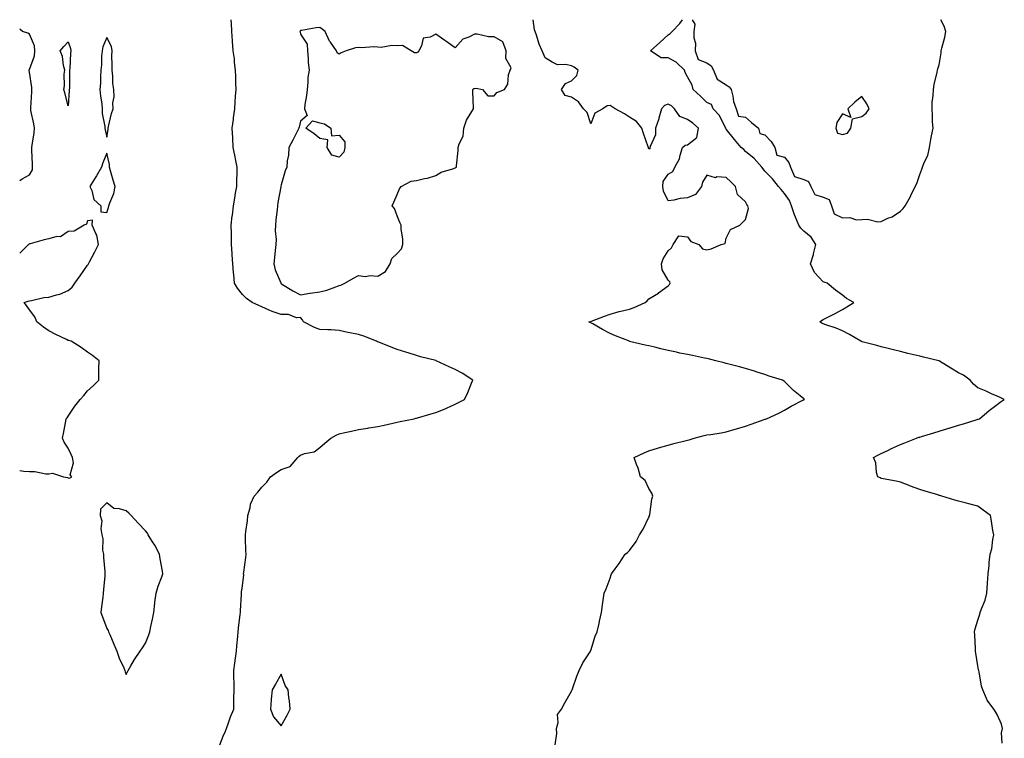
# Model space of a CAD drawing. Units: inches. Extents: x 926243 to 928883, y 7271498 to 7274138.
# Drawn here: x 926243 to 926752, y 7273767 to 7274138 of the extents above; entities that cross this region are included whole.
import ezdxf

# ---------------------------------------------------------------- set-up
doc = ezdxf.new("R2010")
doc.units = ezdxf.units.IN
doc.header["$MEASUREMENT"] = 0
doc.layers.add('Contour_92627271', color=7, linetype='Continuous', true_color=0x1acc76)

msp = doc.modelspace()

# ---------------------------------------------------------------- linework, layer by layer
at = {"layer": 'Contour_92627271'}
for points in [[(926346.44, 7273763.53, 3255), (926348.05, 7273767.95, 3255), (926349.33, 7273770.64, 3255), (926349.92, 7273771.92, 3255), (926350.96, 7273774.83, 3255), (926351.97, 7273778, 3255), (926353.56, 7273781.92, 3255), (926353.63, 7273786.33, 3255), (926353.7, 7273787.57, 3255), (926353.81, 7273791.92, 3255), (926353.79, 7273796.18, 3255), (926353.68, 7273797.55, 3255), (926353.67, 7273801.92, 3255), (926354.18, 7273805.79, 3255), (926354.48, 7273808.36, 3255), (926354.93, 7273811.92, 3255), (926355.25, 7273814.71, 3255), (926355.62, 7273819.49, 3255), (926355.88, 7273821.92, 3255), (926356.13, 7273823.84, 3255), (926356.93, 7273830.8, 3255), (926357.06, 7273831.92, 3255), (926357.16, 7273832.81, 3255), (926357.52, 7273841.39, 3255), (926357.57, 7273841.92, 3255), (926357.64, 7273842.33, 3255), (926358.05, 7273845.67, 3255), (926358.72, 7273851.26, 3255), (926358.71, 7273851.92, 3255), (926358.81, 7273852.67, 3255), (926359.77, 7273860.2, 3255), (926359.99, 7273861.92, 3255), (926359.92, 7273863.79, 3255), (926359.7, 7273870.28, 3255), (926359.63, 7273871.92, 3255), (926359.79, 7273873.66, 3255), (926360.68, 7273879.29, 3255), (926360.89, 7273881.92, 3255), (926362, 7273885.87, 3255), (926362.19, 7273887.78, 3255), (926364.13, 7273891.92, 3255), (926365.97, 7273894, 3255), (926368.05, 7273896.63, 3255), (926370.75, 7273899.21, 3255), (926372.64, 7273901.92, 3255), (926375.76, 7273904.21, 3255), (926378.05, 7273905.65, 3255), (926382.72, 7273907.25, 3255), (926386.64, 7273911.92, 3255), (926387.33, 7273912.63, 3255), (926388.05, 7273913.16, 3255), (926390.08, 7273913.95, 3255), (926395.09, 7273914.89, 3255), (926398.05, 7273917.13, 3255), (926400.58, 7273919.39, 3255), (926403.74, 7273921.92, 3255), (926406.5, 7273923.47, 3255), (926408.05, 7273924.21, 3255), (926410.96, 7273924.83, 3255), (926414.42, 7273925.55, 3255), (926418.05, 7273926.35, 3255), (926422.85, 7273927.12, 3255), (926423.31, 7273927.18, 3255), (926428.05, 7273927.91, 3255), (926431.32, 7273928.65, 3255), (926435.77, 7273929.63, 3255), (926438.05, 7273930.15, 3255), (926439.49, 7273930.47, 3255), (926446.79, 7273931.92, 3255), (926447.75, 7273932.22, 3255), (926448.05, 7273932.3, 3255), (926448.57, 7273932.44, 3255), (926455.51, 7273934.46, 3255), (926458.05, 7273935.08, 3255), (926462.86, 7273937.11, 3255), (926463.56, 7273937.43, 3255), (926468.05, 7273939.4, 3255), (926469.72, 7273940.25, 3255), (926472.78, 7273941.92, 3255), (926474.55, 7273945.42, 3255), (926476.38, 7273950.25, 3255), (926477.1, 7273951.92, 3255), (926471.55, 7273955.43, 3255), (926468.05, 7273957.4, 3255), (926464.9, 7273958.78, 3255), (926458.12, 7273961.92, 3255), (926458.06, 7273961.93, 3255), (926458.03, 7273961.95, 3255), (926450.03, 7273963.9, 3255), (926448.05, 7273964.56, 3255), (926444.21, 7273965.76, 3255), (926442.42, 7273966.29, 3255), (926438.05, 7273967.73, 3255), (926434.97, 7273968.83, 3255), (926428.54, 7273971.43, 3255), (926428.05, 7273971.62, 3255), (926427.85, 7273971.72, 3255), (926427.37, 7273971.92, 3255), (926420.75, 7273974.62, 3255), (926418.05, 7273975.42, 3255), (926413.64, 7273976.32, 3255), (926412.59, 7273976.46, 3255), (926408.05, 7273977.59, 3255), (926403.96, 7273977.84, 3255), (926402.19, 7273977.78, 3255), (926398.05, 7273977.96, 3255), (926395.24, 7273979.12, 3255), (926389.6, 7273981.92, 3255), (926389.09, 7273982.96, 3255), (926388.05, 7273984.14, 3255), (926385.93, 7273984.05, 3255), (926381.9, 7273985.77, 3255), (926378.05, 7273985.7, 3255), (926373.45, 7273987.31, 3255), (926371.96, 7273988.01, 3255), (926368.05, 7273989.65, 3255), (926366.53, 7273990.4, 3255), (926363.09, 7273991.92, 3255), (926360.15, 7273994.02, 3255), (926358.05, 7273996.08, 3255), (926355.52, 7273999.39, 3255), (926354, 7274001.92, 3255), (926353.63, 7274006.34, 3255), (926353.38, 7274007.25, 3255), (926353.12, 7274011.92, 3255), (926352.75, 7274016.62, 3255), (926352.74, 7274017.23, 3255), (926352.42, 7274021.92, 3255), (926352.36, 7274026.23, 3255), (926352.37, 7274027.6, 3255), (926352.3, 7274031.92, 3255), (926352.85, 7274036.71, 3255), (926352.91, 7274037.06, 3255), (926353.38, 7274041.92, 3255), (926354.13, 7274045.85, 3255), (926354.52, 7274048.39, 3255), (926355.15, 7274051.92, 3255), (926355.24, 7274054.73, 3255), (926355.3, 7274059.17, 3255), (926355.38, 7274061.92, 3255), (926354.72, 7274065.25, 3255), (926354.09, 7274067.96, 3255), (926353.37, 7274071.92, 3255), (926353.05, 7274076.91, 3255), (926353.04, 7274076.93, 3255), (926352.71, 7274081.92, 3255), (926353.49, 7274086.48, 3255), (926353.51, 7274087.38, 3255), (926354.11, 7274091.92, 3255), (926354.4, 7274095.57, 3255), (926354.54, 7274098.41, 3255), (926354.81, 7274101.92, 3255), (926354.7, 7274105.27, 3255), (926354.61, 7274108.47, 3255), (926354.49, 7274111.92, 3255), (926354.01, 7274115.96, 3255), (926353.9, 7274117.78, 3255), (926353.32, 7274121.92, 3255), (926352.96, 7274126.83, 3255), (926352.94, 7274127.03, 3255), (926352.58, 7274131.92, 3255), (926352.42, 7274136.29, 3255), (926352.23, 7274137.74, 3255), (926352.22, 7274138, 3255)], [(926519.7, 7273763.56, 3254), (926520.51, 7273769.46, 3254), (926520.36, 7273771.92, 3254), (926521.21, 7273775.08, 3254), (926520.77, 7273779.2, 3254), (926522.99, 7273781.92, 3254), (926524.7, 7273785.27, 3254), (926528.05, 7273791.29, 3254), (926528.26, 7273791.71, 3254), (926528.35, 7273791.92, 3254), (926528.54, 7273792.42, 3254), (926530.92, 7273799.06, 3254), (926532.06, 7273801.92, 3254), (926534.01, 7273805.96, 3254), (926537.69, 7273811.56, 3254), (926537.91, 7273811.92, 3254), (926537.94, 7273812.03, 3254), (926538.05, 7273812.24, 3254), (926540.38, 7273819.59, 3254), (926541.43, 7273821.92, 3254), (926542.38, 7273826.26, 3254), (926542.61, 7273827.36, 3254), (926543.61, 7273831.92, 3254), (926544.16, 7273835.81, 3254), (926544.45, 7273838.32, 3254), (926544.92, 7273841.92, 3254), (926545.93, 7273844.05, 3254), (926548.05, 7273849.64, 3254), (926548.56, 7273851.41, 3254), (926548.72, 7273851.92, 3254), (926550.6, 7273854.47, 3254), (926552.7, 7273857.26, 3254), (926555.78, 7273861.92, 3254), (926557.03, 7273862.94, 3254), (926558.05, 7273863.92, 3254), (926561.42, 7273868.54, 3254), (926563.26, 7273871.92, 3254), (926565.13, 7273874.84, 3254), (926568.05, 7273881.03, 3254), (926568.35, 7273881.62, 3254), (926568.45, 7273881.92, 3254), (926568.57, 7273882.45, 3254), (926569.65, 7273890.33, 3254), (926570.18, 7273891.92, 3254), (926569.61, 7273893.48, 3254), (926568.05, 7273895.9, 3254), (926566.19, 7273900.06, 3254), (926563.76, 7273901.92, 3254), (926562.53, 7273906.39, 3254), (926561.73, 7273908.24, 3254), (926560.42, 7273911.92, 3254), (926565.63, 7273914.33, 3254), (926568.05, 7273915.31, 3254), (926573.02, 7273916.88, 3254), (926573.06, 7273916.9, 3254), (926578.05, 7273918.37, 3254), (926580.9, 7273919.08, 3254), (926586.66, 7273920.53, 3254), (926588.05, 7273920.88, 3254), (926588.95, 7273921.02, 3254), (926591.39, 7273921.92, 3254), (926596.67, 7273923.3, 3254), (926598.05, 7273923.56, 3254), (926600.01, 7273923.88, 3254), (926605.33, 7273924.64, 3254), (926608.05, 7273925.11, 3254), (926612.63, 7273926.5, 3254), (926613.26, 7273926.71, 3254), (926618.05, 7273928.06, 3254), (926620.91, 7273929.07, 3254), (926627.64, 7273931.51, 3254), (926628.05, 7273931.66, 3254), (926628.25, 7273931.72, 3254), (926628.91, 7273931.92, 3254), (926635.19, 7273934.78, 3254), (926638.05, 7273936.32, 3254), (926641.58, 7273938.38, 3254), (926647.61, 7273941.48, 3254), (926648.05, 7273941.71, 3254), (926648.18, 7273941.79, 3254), (926648.39, 7273941.92, 3254), (926648.22, 7273942.09, 3254), (926648.05, 7273942.23, 3254), (926646.23, 7273943.74, 3254), (926642.72, 7273946.6, 3254), (926638.05, 7273951.14, 3254), (926637.63, 7273951.51, 3254), (926637.07, 7273951.92, 3254), (926630.13, 7273954, 3254), (926628.05, 7273954.73, 3254), (926623.94, 7273956.03, 3254), (926622.61, 7273956.47, 3254), (926618.05, 7273957.84, 3254), (926614.82, 7273958.69, 3254), (926609.98, 7273959.99, 3254), (926608.05, 7273960.49, 3254), (926606.92, 7273960.79, 3254), (926602.69, 7273961.92, 3254), (926598.92, 7273962.79, 3254), (926598.05, 7273962.98, 3254), (926596.72, 7273963.25, 3254), (926590.68, 7273964.55, 3254), (926588.05, 7273965.06, 3254), (926584.09, 7273965.88, 3254), (926582.37, 7273966.24, 3254), (926578.05, 7273967.12, 3254), (926574.17, 7273968.04, 3254), (926571.14, 7273968.83, 3254), (926568.05, 7273969.6, 3254), (926566.14, 7273970.01, 3254), (926558.07, 7273971.9, 3254), (926558.05, 7273971.9, 3254), (926558.04, 7273971.91, 3254), (926557.97, 7273971.92, 3254), (926550.82, 7273974.69, 3254), (926548.05, 7273976.01, 3254), (926544.1, 7273977.97, 3254), (926539.1, 7273980.87, 3254), (926538.05, 7273981.45, 3254), (926537.72, 7273981.6, 3254), (926537.02, 7273981.92, 3254), (926537.82, 7273982.15, 3254), (926538.05, 7273982.2, 3254), (926538.5, 7273982.38, 3254), (926545.14, 7273984.83, 3254), (926548.05, 7273985.99, 3254), (926552.69, 7273987.28, 3254), (926553.56, 7273987.43, 3254), (926558.05, 7273988.49, 3254), (926560.55, 7273989.41, 3254), (926566.18, 7273991.92, 3254), (926567.2, 7273992.77, 3254), (926568.05, 7273993.79, 3254), (926572.99, 7273996.86, 3254), (926573.06, 7273996.9, 3254), (926578.05, 7274000.53, 3254), (926578.68, 7274001.29, 3254), (926579.08, 7274001.92, 3254), (926578.83, 7274002.7, 3254), (926578.05, 7274003.57, 3254), (926574.96, 7274008.83, 3254), (926574.63, 7274011.92, 3254), (926575.43, 7274014.54, 3254), (926578.05, 7274018.6, 3254), (926579.8, 7274020.17, 3254), (926580.61, 7274021.92, 3254), (926583.6, 7274026.36, 3254), (926588.05, 7274025.93, 3254), (926589.66, 7274023.52, 3254), (926593.89, 7274021.92, 3254), (926595.75, 7274019.62, 3254), (926598.05, 7274019.12, 3254), (926600.33, 7274019.64, 3254), (926605.48, 7274021.92, 3254), (926607.52, 7274022.46, 3254), (926608.05, 7274025.14, 3254), (926610.31, 7274029.65, 3254), (926615.04, 7274031.92, 3254), (926616.57, 7274033.4, 3254), (926618.05, 7274034.83, 3254), (926619.47, 7274040.5, 3254), (926619.24, 7274041.92, 3254), (926618.75, 7274042.61, 3254), (926618.05, 7274043.89, 3254), (926613.81, 7274047.68, 3254), (926612.77, 7274051.92, 3254), (926610.34, 7274054.21, 3254), (926608.05, 7274056.54, 3254), (926603.18, 7274056.79, 3254), (926602.5, 7274056.36, 3254), (926598.05, 7274057.71, 3254), (926595.82, 7274054.15, 3254), (926595.21, 7274051.92, 3254), (926592.2, 7274047.77, 3254), (926588.05, 7274046.08, 3254), (926584.26, 7274045.71, 3254), (926580.94, 7274044.81, 3254), (926578.05, 7274044.44, 3254), (926575.58, 7274049.45, 3254), (926575.25, 7274051.92, 3254), (926575.5, 7274054.47, 3254), (926578.05, 7274058.18, 3254), (926580.42, 7274059.55, 3254), (926581.45, 7274061.92, 3254), (926583.81, 7274066.16, 3254), (926584.17, 7274068.03, 3254), (926585.51, 7274071.92, 3254), (926586.82, 7274073.15, 3254), (926588.05, 7274073.46, 3254), (926592.89, 7274077.09, 3254), (926593.77, 7274081.92, 3254), (926590.77, 7274084.64, 3254), (926588.05, 7274086.41, 3254), (926584.06, 7274087.93, 3254), (926581.25, 7274091.92, 3254), (926579.67, 7274093.54, 3254), (926578.05, 7274094.41, 3254), (926576.21, 7274093.76, 3254), (926574.58, 7274091.92, 3254), (926573.26, 7274087.13, 3254), (926573.19, 7274086.78, 3254), (926571.57, 7274081.92, 3254), (926571.45, 7274078.52, 3254), (926568.67, 7274072.55, 3254), (926568.62, 7274071.92, 3254), (926568.59, 7274071.38, 3254), (926568.05, 7274071.21, 3254), (926567.86, 7274071.72, 3254), (926567.81, 7274071.92, 3254), (926567.68, 7274072.28, 3254), (926565.34, 7274079.21, 3254), (926564.42, 7274081.92, 3254), (926561.61, 7274085.48, 3254), (926558.05, 7274087.59, 3254), (926555.49, 7274089.36, 3254), (926550.71, 7274091.92, 3254), (926549.12, 7274092.99, 3254), (926548.05, 7274093.69, 3254), (926546.44, 7274093.52, 3254), (926544.23, 7274091.92, 3254), (926540.2, 7274089.76, 3254), (926538.05, 7274084.15, 3254), (926536.18, 7274090.05, 3254), (926534.26, 7274091.92, 3254), (926531.73, 7274095.6, 3254), (926528.05, 7274098.08, 3254), (926524.9, 7274098.78, 3254), (926522.96, 7274101.92, 3254), (926524.91, 7274105.05, 3254), (926528.05, 7274106.36, 3254), (926530.8, 7274109.17, 3254), (926531.48, 7274111.92, 3254), (926529.54, 7274113.41, 3254), (926528.05, 7274114.12, 3254), (926525.15, 7274114.82, 3254), (926520.85, 7274114.72, 3254), (926518.05, 7274116.14, 3254), (926514.44, 7274118.31, 3254), (926512.91, 7274121.92, 3254), (926511.46, 7274125.33, 3254), (926509.95, 7274130.02, 3254), (926509.25, 7274131.92, 3254), (926508.93, 7274132.8, 3254), (926508.24, 7274138, 3254)], [(926750.51, 7273764.38, 3253), (926750.27, 7273769.7, 3253), (926750.79, 7273771.92, 3253), (926750.28, 7273774.15, 3253), (926748.05, 7273779.24, 3253), (926747.05, 7273780.92, 3253), (926746.32, 7273781.92, 3253), (926742.76, 7273786.63, 3253), (926742.54, 7273787.43, 3253), (926740.63, 7273791.92, 3253), (926739.93, 7273793.8, 3253), (926738.74, 7273801.23, 3253), (926738.55, 7273801.92, 3253), (926738.45, 7273802.32, 3253), (926738.05, 7273804.32, 3253), (926736.98, 7273810.86, 3253), (926736.84, 7273811.92, 3253), (926736.75, 7273813.22, 3253), (926736.43, 7273820.3, 3253), (926736.31, 7273821.92, 3253), (926736.61, 7273823.36, 3253), (926738.05, 7273827.99, 3253), (926739.02, 7273830.95, 3253), (926739.31, 7273831.92, 3253), (926739.88, 7273833.75, 3253), (926741.76, 7273838.22, 3253), (926742.59, 7273841.92, 3253), (926742.98, 7273846.84, 3253), (926742.99, 7273846.98, 3253), (926743.34, 7273851.92, 3253), (926743.9, 7273856.07, 3253), (926743.91, 7273857.78, 3253), (926744.35, 7273861.92, 3253), (926745.22, 7273864.75, 3253), (926745.69, 7273869.56, 3253), (926746.21, 7273871.92, 3253), (926745.83, 7273874.14, 3253), (926745.12, 7273878.99, 3253), (926744.59, 7273881.92, 3253), (926740.82, 7273884.69, 3253), (926738.05, 7273886.71, 3253), (926733.98, 7273887.86, 3253), (926731.49, 7273888.48, 3253), (926728.05, 7273889.41, 3253), (926726.07, 7273889.95, 3253), (926719.5, 7273891.92, 3253), (926718.39, 7273892.26, 3253), (926718.05, 7273892.36, 3253), (926717.41, 7273892.56, 3253), (926710.73, 7273894.6, 3253), (926708.05, 7273895.43, 3253), (926703.25, 7273897.12, 3253), (926702.59, 7273897.38, 3253), (926698.05, 7273899.1, 3253), (926695.77, 7273899.64, 3253), (926689.08, 7273900.88, 3253), (926688.05, 7273901.12, 3253), (926687.49, 7273901.35, 3253), (926686.35, 7273901.92, 3253), (926685.73, 7273904.23, 3253), (926685.24, 7273909.12, 3253), (926684.07, 7273911.92, 3253), (926686.67, 7273913.31, 3253), (926688.05, 7273913.98, 3253), (926691.89, 7273915.76, 3253), (926693.47, 7273916.5, 3253), (926698.05, 7273918.6, 3253), (926700.39, 7273919.58, 3253), (926706.32, 7273921.92, 3253), (926707.62, 7273922.35, 3253), (926708.05, 7273922.49, 3253), (926708.88, 7273922.74, 3253), (926715.33, 7273924.63, 3253), (926718.05, 7273925.52, 3253), (926722.99, 7273926.99, 3253), (926723.18, 7273927.06, 3253), (926728.05, 7273928.62, 3253), (926730.58, 7273929.39, 3253), (926737.69, 7273931.56, 3253), (926738.05, 7273931.67, 3253), (926738.24, 7273931.73, 3253), (926738.84, 7273931.92, 3253), (926743.87, 7273936.11, 3253), (926748.05, 7273939.26, 3253), (926749.52, 7273940.45, 3253), (926751.7, 7273941.92, 3253), (926749.14, 7273943.01, 3253), (926748.05, 7273943.57, 3253), (926745.11, 7273944.86, 3253), (926742.25, 7273946.12, 3253), (926738.05, 7273947.97, 3253), (926735.85, 7273949.72, 3253), (926734.14, 7273951.92, 3253), (926730.55, 7273954.42, 3253), (926728.05, 7273955.65, 3253), (926724.13, 7273957.99, 3253), (926718.29, 7273961.69, 3253), (926718.05, 7273961.83, 3253), (926717.99, 7273961.86, 3253), (926717.8, 7273961.92, 3253), (926709.93, 7273963.8, 3253), (926708.05, 7273964.22, 3253), (926705.01, 7273964.97, 3253), (926701.8, 7273965.67, 3253), (926698.05, 7273966.64, 3253), (926693.84, 7273967.71, 3253), (926691.76, 7273968.22, 3253), (926688.05, 7273969.14, 3253), (926685.85, 7273969.72, 3253), (926678.26, 7273971.71, 3253), (926678.05, 7273971.76, 3253), (926677.92, 7273971.79, 3253), (926677.49, 7273971.92, 3253), (926671.64, 7273975.51, 3253), (926668.05, 7273977.34, 3253), (926664.78, 7273978.65, 3253), (926659.48, 7273980.49, 3253), (926658.05, 7273981.02, 3253), (926657.48, 7273981.35, 3253), (926656.37, 7273981.92, 3253), (926657.32, 7273982.64, 3253), (926658.05, 7273983.16, 3253), (926660.57, 7273984.44, 3253), (926663.91, 7273986.06, 3253), (926668.05, 7273988.33, 3253), (926670.28, 7273989.69, 3253), (926673.89, 7273991.92, 3253), (926670.17, 7273994.04, 3253), (926668.05, 7273995.77, 3253), (926664.45, 7273998.33, 3253), (926660.13, 7274001.92, 3253), (926658.6, 7274002.47, 3253), (926658.05, 7274002.69, 3253), (926653.63, 7274007.51, 3253), (926651.64, 7274011.92, 3253), (926653.16, 7274016.81, 3253), (926653.18, 7274017.06, 3253), (926654.3, 7274021.92, 3253), (926651.84, 7274025.71, 3253), (926648.05, 7274028.83, 3253), (926646.56, 7274030.43, 3253), (926645.5, 7274031.92, 3253), (926643.88, 7274036.09, 3253), (926643.38, 7274037.25, 3253), (926641.83, 7274041.92, 3253), (926640.7, 7274044.57, 3253), (926638.05, 7274048.31, 3253), (926636.43, 7274050.31, 3253), (926635.05, 7274051.92, 3253), (926631.88, 7274055.75, 3253), (926628.05, 7274059.83, 3253), (926627.17, 7274061.04, 3253), (926626.35, 7274061.92, 3253), (926622.41, 7274066.28, 3253), (926618.05, 7274070.02, 3253), (926617.06, 7274070.92, 3253), (926615.79, 7274071.92, 3253), (926612.27, 7274076.15, 3253), (926608.05, 7274081.39, 3253), (926607.89, 7274081.76, 3253), (926607.84, 7274081.92, 3253), (926607.54, 7274082.43, 3253), (926604.62, 7274088.48, 3253), (926601.24, 7274091.92, 3253), (926600.4, 7274094.27, 3253), (926598.05, 7274095.28, 3253), (926594.67, 7274098.53, 3253), (926590.99, 7274101.92, 3253), (926590.38, 7274104.25, 3253), (926588.05, 7274108.5, 3253), (926586.81, 7274110.68, 3253), (926586.42, 7274111.92, 3253), (926582.2, 7274116.07, 3253), (926578.05, 7274118.27, 3253), (926574.49, 7274118.36, 3253), (926568.98, 7274121.92, 3253), (926573.73, 7274126.24, 3253), (926578.05, 7274130.16, 3253), (926579.04, 7274130.93, 3253), (926580.02, 7274131.92, 3253), (926583.98, 7274135.99, 3253), (926585.43, 7274138, 3253)], [(926590.41, 7274138, 3253), (926591.88, 7274135.75, 3253), (926591.37, 7274131.92, 3253), (926591.36, 7274128.61, 3253), (926592.07, 7274125.94, 3253), (926592.06, 7274121.92, 3253), (926593.53, 7274117.4, 3253), (926598.05, 7274115.8, 3253), (926600.26, 7274114.13, 3253), (926601.43, 7274111.92, 3253), (926603.41, 7274107.27, 3253), (926608.05, 7274104.39, 3253), (926609.54, 7274103.4, 3253), (926610.54, 7274101.92, 3253), (926611.39, 7274098.57, 3253), (926611.83, 7274095.7, 3253), (926613.12, 7274091.92, 3253), (926614.35, 7274088.22, 3253), (926618.05, 7274087.62, 3253), (926621.06, 7274084.93, 3253), (926624.65, 7274081.92, 3253), (926625.33, 7274079.2, 3253), (926628.05, 7274078.59, 3253), (926631.23, 7274075.1, 3253), (926633.06, 7274071.92, 3253), (926634.22, 7274068.09, 3253), (926638.05, 7274067.02, 3253), (926640.43, 7274064.3, 3253), (926641.23, 7274061.92, 3253), (926643.22, 7274057.09, 3253), (926648.05, 7274055.45, 3253), (926650.61, 7274054.49, 3253), (926651.79, 7274051.92, 3253), (926653.89, 7274047.77, 3253), (926658.05, 7274046.36, 3253), (926661.21, 7274045.08, 3253), (926662.39, 7274041.92, 3253), (926663.86, 7274037.73, 3253), (926668.05, 7274035.76, 3253), (926671.97, 7274035.84, 3253), (926675.34, 7274034.63, 3253), (926678.05, 7274034.74, 3253), (926681.07, 7274034.94, 3253), (926686.38, 7274033.59, 3253), (926688.05, 7274033.81, 3253), (926691.58, 7274035.45, 3253), (926693.75, 7274036.22, 3253), (926698.05, 7274039.2, 3253), (926699.5, 7274040.46, 3253), (926700.49, 7274041.92, 3253), (926703.2, 7274046.76, 3253), (926703.43, 7274047.29, 3253), (926705.6, 7274051.92, 3253), (926706.5, 7274053.47, 3253), (926708.05, 7274058.11, 3253), (926709.13, 7274060.84, 3253), (926709.51, 7274061.92, 3253), (926710.31, 7274064.18, 3253), (926712.14, 7274067.83, 3253), (926713.03, 7274071.92, 3253), (926713.77, 7274076.2, 3253), (926714.14, 7274078.01, 3253), (926714.86, 7274081.92, 3253), (926714.64, 7274085.33, 3253), (926714.63, 7274088.5, 3253), (926714.38, 7274091.92, 3253), (926714.51, 7274095.46, 3253), (926714.95, 7274098.82, 3253), (926715.09, 7274101.92, 3253), (926715.44, 7274104.54, 3253), (926717.05, 7274110.92, 3253), (926717.21, 7274111.92, 3253), (926717.41, 7274112.56, 3253), (926718.05, 7274114.62, 3253), (926719.13, 7274120.84, 3253), (926719.12, 7274121.92, 3253), (926719.4, 7274123.27, 3253), (926720.98, 7274128.98, 3253), (926721.48, 7274131.92, 3253), (926720.7, 7274134.58, 3253), (926718.98, 7274138, 3253)], [(926243, 7274055.03, 3256), (926244.22, 7274055.76, 3256), (926248.05, 7274057.83, 3256), (926249.54, 7274060.43, 3256), (926249.63, 7274061.92, 3256), (926249.55, 7274063.42, 3256), (926249.32, 7274070.65, 3256), (926249.26, 7274071.92, 3256), (926249.41, 7274073.29, 3256), (926250.4, 7274079.57, 3256), (926250.64, 7274081.92, 3256), (926250.37, 7274084.23, 3256), (926248.79, 7274091.18, 3256), (926248.68, 7274091.92, 3256), (926248.69, 7274092.55, 3256), (926249.24, 7274100.73, 3256), (926249.24, 7274101.92, 3256), (926249.2, 7274103.07, 3256), (926248.05, 7274110.98, 3256), (926247.84, 7274111.71, 3256), (926247.83, 7274111.92, 3256), (926247.9, 7274112.07, 3256), (926248.05, 7274112.25, 3256), (926250.59, 7274119.38, 3256), (926250.86, 7274121.92, 3256), (926250.58, 7274124.45, 3256), (926248.05, 7274130.49, 3256), (926247.19, 7274131.05, 3256), (926244.38, 7274131.92, 3256), (926243, 7274133.14, 3256)], [(926243, 7273905.22, 3256), (926245.07, 7273904.9, 3256), (926248.05, 7273904.63, 3256), (926250.77, 7273904.64, 3256), (926256.53, 7273903.44, 3256), (926258.05, 7273903.46, 3256), (926259.98, 7273903.84, 3256), (926265.69, 7273901.92, 3256), (926267.69, 7273901.56, 3256), (926268.05, 7273901.34, 3256), (926268.75, 7273901.22, 3256), (926269.86, 7273901.92, 3256), (926269.07, 7273902.94, 3256), (926270.87, 7273909.1, 3256), (926270.34, 7273911.92, 3256), (926269.58, 7273913.45, 3256), (926268.05, 7273916.81, 3256), (926265.96, 7273919.83, 3256), (926265.05, 7273921.92, 3256), (926265.69, 7273924.28, 3256), (926266.79, 7273930.66, 3256), (926267.08, 7273931.92, 3256), (926267.49, 7273932.48, 3256), (926268.05, 7273933.32, 3256), (926271.54, 7273938.42, 3256), (926274.32, 7273941.92, 3256), (926276.06, 7273943.91, 3256), (926278.05, 7273946.42, 3256), (926280.96, 7273949.01, 3256), (926283.82, 7273951.92, 3256), (926283.92, 7273956.05, 3256), (926283.97, 7273957.84, 3256), (926284.07, 7273961.92, 3256), (926280.65, 7273964.52, 3256), (926278.05, 7273966.25, 3256), (926274.83, 7273968.7, 3256), (926269.59, 7273971.92, 3256), (926268.43, 7273972.3, 3256), (926268.05, 7273972.39, 3256), (926267.13, 7273972.84, 3256), (926261.64, 7273975.5, 3256), (926258.05, 7273977.33, 3256), (926255.3, 7273979.18, 3256), (926251.86, 7273981.92, 3256), (926250.75, 7273984.62, 3256), (926248.05, 7273988.18, 3256), (926246.49, 7273990.36, 3256), (926245.34, 7273991.92, 3256), (926247.31, 7273992.66, 3256), (926248.05, 7273992.88, 3256), (926249.15, 7273993.02, 3256), (926255.5, 7273994.47, 3256), (926258.05, 7273994.73, 3256), (926262.1, 7273995.97, 3256), (926263.67, 7273996.3, 3256), (926268.05, 7273998.09, 3256), (926270.05, 7273999.92, 3256), (926271.44, 7274001.92, 3256), (926274.22, 7274005.75, 3256), (926278.05, 7274011.25, 3256), (926278.35, 7274011.63, 3256), (926278.51, 7274011.92, 3256), (926279.02, 7274012.89, 3256), (926281.76, 7274018.21, 3256), (926283.78, 7274021.92, 3256), (926282.93, 7274026.8, 3256), (926282.4, 7274027.57, 3256), (926280.46, 7274031.92, 3256), (926280.55, 7274034.42, 3256), (926278.05, 7274034.13, 3256), (926277.49, 7274032.48, 3256), (926276.26, 7274031.92, 3256), (926271.11, 7274028.86, 3256), (926268.05, 7274028.59, 3256), (926264.09, 7274025.88, 3256), (926262.12, 7274025.99, 3256), (926258.05, 7274024.9, 3256), (926255.58, 7274024.39, 3256), (926248.44, 7274022.31, 3256), (926248.05, 7274022.22, 3256), (926247.81, 7274022.16, 3256), (926247.51, 7274021.92, 3256), (926243, 7274017.4, 3256)]]:
    msp.add_polyline3d(points, dxfattribs=at)
for points in [[(926408.05, 7274000.71, 3255), (926408.97, 7274000.99, 3255), (926410.96, 7274001.92, 3255), (926415.46, 7274004.51, 3255), (926418.05, 7274005.92, 3255), (926421.44, 7274005.31, 3255), (926424.09, 7274005.88, 3255), (926428.05, 7274005.53, 3255), (926431.96, 7274008, 3255), (926434.39, 7274011.92, 3255), (926435.32, 7274014.65, 3255), (926438.05, 7274017.19, 3255), (926440.34, 7274019.63, 3255), (926441.02, 7274021.92, 3255), (926441, 7274024.87, 3255), (926440.06, 7274029.91, 3255), (926440.05, 7274031.92, 3255), (926439.41, 7274033.28, 3255), (926438.05, 7274036.65, 3255), (926436.58, 7274040.45, 3255), (926435.45, 7274041.92, 3255), (926436.27, 7274043.7, 3255), (926438.05, 7274047.75, 3255), (926439.27, 7274050.7, 3255), (926440.15, 7274051.92, 3255), (926445.28, 7274054.68, 3255), (926448.05, 7274054.9, 3255), (926452.07, 7274055.94, 3255), (926453.74, 7274056.23, 3255), (926458.05, 7274057.63, 3255), (926460.76, 7274059.21, 3255), (926467.35, 7274061.22, 3255), (926468.05, 7274061.51, 3255), (926468.37, 7274061.61, 3255), (926468.67, 7274061.92, 3255), (926468.69, 7274062.56, 3255), (926469.5, 7274070.46, 3255), (926469.54, 7274071.92, 3255), (926469.99, 7274073.86, 3255), (926472.04, 7274077.93, 3255), (926472.47, 7274081.92, 3255), (926473.84, 7274086.14, 3255), (926476.66, 7274090.53, 3255), (926477.4, 7274091.92, 3255), (926477.45, 7274092.53, 3255), (926477.1, 7274100.96, 3255), (926477.16, 7274101.92, 3255), (926477.56, 7274102.41, 3255), (926478.05, 7274102.42, 3255), (926478.76, 7274102.63, 3255), (926482.14, 7274101.92, 3255), (926484.78, 7274098.65, 3255), (926488.05, 7274098.61, 3255), (926489.48, 7274100.49, 3255), (926493.5, 7274101.92, 3255), (926495.26, 7274104.71, 3255), (926495.61, 7274109.48, 3255), (926496.37, 7274111.92, 3255), (926496.87, 7274113.1, 3255), (926494.08, 7274117.96, 3255), (926494.38, 7274121.92, 3255), (926492.65, 7274126.52, 3255), (926488.05, 7274129.23, 3255), (926485.27, 7274129.14, 3255), (926479.43, 7274130.54, 3255), (926478.05, 7274130.45, 3255), (926475.11, 7274128.97, 3255), (926471.96, 7274128.01, 3255), (926468.05, 7274123.55, 3255), (926463.12, 7274126.99, 3255), (926462.66, 7274127.31, 3255), (926458.05, 7274130.54, 3255), (926455.14, 7274129.01, 3255), (926451.53, 7274128.44, 3255), (926450.61, 7274124.49, 3255), (926449.13, 7274121.92, 3255), (926448.74, 7274121.24, 3255), (926448.05, 7274120.87, 3255), (926447, 7274120.87, 3255), (926445.32, 7274121.92, 3255), (926440.83, 7274124.7, 3255), (926438.05, 7274124.43, 3255), (926435.32, 7274124.65, 3255), (926429.69, 7274123.56, 3255), (926428.05, 7274123.81, 3255), (926426.05, 7274123.92, 3255), (926419.62, 7274123.48, 3255), (926418.05, 7274123.61, 3255), (926416.45, 7274123.51, 3255), (926411.64, 7274121.92, 3255), (926409.03, 7274120.93, 3255), (926408.05, 7274120.22, 3255), (926406.99, 7274120.86, 3255), (926406.63, 7274121.92, 3255), (926403.59, 7274126.38, 3255), (926403.13, 7274127, 3255), (926400.77, 7274131.92, 3255), (926399.19, 7274133.06, 3255), (926398.05, 7274133.97, 3255), (926396.11, 7274133.86, 3255), (926388.6, 7274132.48, 3255), (926388.05, 7274132.44, 3255), (926387.85, 7274132.12, 3255), (926387.79, 7274131.92, 3255), (926387.82, 7274131.7, 3255), (926388.05, 7274130.54, 3255), (926391.51, 7274125.38, 3255), (926391.61, 7274121.92, 3255), (926391.98, 7274117.99, 3255), (926392.11, 7274115.98, 3255), (926392.52, 7274111.92, 3255), (926391.8, 7274108.16, 3255), (926391.93, 7274105.8, 3255), (926391.44, 7274101.92, 3255), (926391.17, 7274098.8, 3255), (926390.39, 7274094.25, 3255), (926390.15, 7274091.92, 3255), (926391.48, 7274088.48, 3255), (926388.05, 7274085.65, 3255), (926387.42, 7274082.55, 3255), (926387.25, 7274081.92, 3255), (926386.4, 7274080.27, 3255), (926384.18, 7274075.8, 3255), (926382, 7274071.92, 3255), (926381.86, 7274068.11, 3255), (926381.27, 7274065.14, 3255), (926381.09, 7274061.92, 3255), (926380.08, 7274059.89, 3255), (926378.05, 7274052.75, 3255), (926377.89, 7274052.08, 3255), (926377.86, 7274051.92, 3255), (926377.84, 7274051.71, 3255), (926376.34, 7274043.63, 3255), (926376.12, 7274041.92, 3255), (926375.96, 7274039.83, 3255), (926375.37, 7274034.6, 3255), (926375.18, 7274031.92, 3255), (926375.03, 7274028.89, 3255), (926375.53, 7274024.44, 3255), (926375.34, 7274021.92, 3255), (926374.94, 7274018.81, 3255), (926374.71, 7274015.25, 3255), (926374.23, 7274011.92, 3255), (926375.05, 7274008.91, 3255), (926377.92, 7274002.06, 3255), (926377.96, 7274001.92, 3255), (926377.96, 7274001.83, 3255), (926378.05, 7274001.8, 3255), (926378.33, 7274001.64, 3255), (926384.11, 7273997.98, 3255), (926388.05, 7273995.95, 3255), (926392.89, 7273996.76, 3255), (926393.12, 7273996.84, 3255), (926398.05, 7273997.4, 3255), (926401.61, 7273998.36, 3255), (926406.26, 7274000.13, 3255)], [(926268.05, 7274093.57, 3255), (926266.33, 7274100.2, 3255), (926265.81, 7274101.92, 3255), (926266.15, 7274103.82, 3255), (926266.06, 7274109.93, 3255), (926266.32, 7274111.92, 3255), (926265.68, 7274114.29, 3255), (926265.06, 7274118.93, 3255), (926263.89, 7274121.92, 3255), (926265.84, 7274124.14, 3255), (926268.05, 7274126.54, 3255), (926269.32, 7274123.19, 3255), (926269.43, 7274121.92, 3255), (926269.25, 7274120.72, 3255), (926268.85, 7274112.72, 3255), (926268.75, 7274111.92, 3255), (926268.7, 7274111.27, 3255), (926268.66, 7274102.54, 3255), (926268.62, 7274101.92, 3255), (926268.6, 7274101.37, 3255)], [(926288.05, 7274077.3, 3256), (926288.63, 7274081.34, 3256), (926288.69, 7274081.92, 3256), (926288.96, 7274082.84, 3256), (926290.35, 7274089.62, 3256), (926291.22, 7274091.92, 3256), (926291.13, 7274095, 3256), (926291.77, 7274098.21, 3256), (926291.69, 7274101.92, 3256), (926291.12, 7274105, 3256), (926291.12, 7274108.85, 3256), (926290.71, 7274111.92, 3256), (926290.79, 7274114.66, 3256), (926290.63, 7274119.33, 3256), (926290.74, 7274121.92, 3256), (926290.35, 7274124.22, 3256), (926288.05, 7274128.86, 3256), (926286.03, 7274123.94, 3256), (926285.59, 7274121.92, 3256), (926285.34, 7274119.21, 3256), (926285.19, 7274114.78, 3256), (926284.89, 7274111.92, 3256), (926284.69, 7274108.56, 3256), (926284.69, 7274105.29, 3256), (926284.46, 7274101.92, 3256), (926284.68, 7274098.55, 3256), (926285.38, 7274094.59, 3256), (926285.59, 7274091.92, 3256), (926285.6, 7274089.48, 3256), (926287.05, 7274082.92, 3256), (926287.05, 7274081.92, 3256), (926287.2, 7274081.07, 3256)], [(926668.05, 7274078.77, 3254), (926670.61, 7274079.36, 3254), (926672.38, 7274081.92, 3254), (926673.23, 7274086.74, 3254), (926678.05, 7274088.05, 3254), (926680.26, 7274089.71, 3254), (926681.86, 7274091.92, 3254), (926680.67, 7274094.55, 3254), (926678.05, 7274098.36, 3254), (926674.54, 7274095.43, 3254), (926670.9, 7274091.92, 3254), (926672.42, 7274087.55, 3254), (926668.05, 7274089.44, 3254), (926665.09, 7274084.88, 3254), (926664.65, 7274081.92, 3254), (926665.59, 7274079.46, 3254)], [(926408.05, 7274067.01, 3255), (926404.22, 7274068.09, 3255), (926401.84, 7274071.92, 3255), (926402.12, 7274075.99, 3255), (926398.05, 7274076.61, 3255), (926395.2, 7274079.08, 3255), (926390.87, 7274081.92, 3255), (926394.21, 7274085.76, 3255), (926398.05, 7274084.79, 3255), (926400.42, 7274084.29, 3255), (926403.68, 7274081.92, 3255), (926404.08, 7274077.95, 3255), (926408.05, 7274078.43, 3255), (926411.05, 7274074.93, 3255), (926410.93, 7274071.92, 3255), (926410.43, 7274069.54, 3255)], [(926288.05, 7274038.45, 3256), (926288.87, 7274041.1, 3256), (926289.07, 7274041.92, 3256), (926289.49, 7274043.36, 3256), (926291.66, 7274048.32, 3256), (926292.34, 7274051.92, 3256), (926291.26, 7274055.12, 3256), (926289.95, 7274060.02, 3256), (926289.37, 7274061.92, 3256), (926289.37, 7274063.24, 3256), (926288.05, 7274069.15, 3256), (926285.91, 7274064.06, 3256), (926285.22, 7274061.92, 3256), (926282.6, 7274057.37, 3256), (926281.06, 7274054.93, 3256), (926279.2, 7274051.92, 3256), (926280.19, 7274049.78, 3256), (926281.32, 7274045.19, 3256), (926284.84, 7274041.92, 3256), (926284.92, 7274038.8, 3256)], [(926298.05, 7273799.93, 3256), (926298.67, 7273801.3, 3256), (926299, 7273801.92, 3256), (926300.47, 7273804.33, 3256), (926302.39, 7273807.58, 3256), (926305.17, 7273811.92, 3256), (926306.39, 7273813.58, 3256), (926308.05, 7273816.01, 3256), (926309.64, 7273820.33, 3256), (926310.18, 7273821.92, 3256), (926310.71, 7273824.58, 3256), (926311.58, 7273828.39, 3256), (926312.23, 7273831.92, 3256), (926312.8, 7273836.67, 3256), (926312.81, 7273837.15, 3256), (926313.52, 7273841.92, 3256), (926314.53, 7273845.45, 3256), (926316.41, 7273850.28, 3256), (926316.97, 7273851.92, 3256), (926316.71, 7273853.26, 3256), (926315.64, 7273859.51, 3256), (926315.16, 7273861.92, 3256), (926312.76, 7273866.64, 3256), (926311.6, 7273868.37, 3256), (926309.37, 7273871.92, 3256), (926309.05, 7273872.92, 3256), (926308.05, 7273873.97, 3256), (926304.17, 7273878.04, 3256), (926300.67, 7273881.92, 3256), (926299.39, 7273883.26, 3256), (926298.05, 7273884.32, 3256), (926294.5, 7273885.46, 3256), (926291.71, 7273885.57, 3256), (926288.05, 7273888.54, 3256), (926284.74, 7273885.23, 3256), (926284.6, 7273881.92, 3256), (926285.39, 7273879.25, 3256), (926284.93, 7273875.04, 3256), (926285.43, 7273871.92, 3256), (926286.01, 7273869.89, 3256), (926285.84, 7273864.13, 3256), (926286.22, 7273861.92, 3256), (926286.33, 7273860.2, 3256), (926286.99, 7273852.97, 3256), (926287.06, 7273851.92, 3256), (926286.96, 7273850.84, 3256), (926286.28, 7273843.7, 3256), (926286.11, 7273841.92, 3256), (926285.89, 7273839.76, 3256), (926285.25, 7273834.72, 3256), (926284.98, 7273831.92, 3256), (926285.71, 7273829.58, 3256), (926288.05, 7273823.62, 3256), (926288.66, 7273822.53, 3256), (926288.88, 7273821.92, 3256), (926289.52, 7273820.45, 3256), (926291.59, 7273815.46, 3256), (926293.27, 7273811.92, 3256), (926294.46, 7273808.33, 3256), (926296.72, 7273803.26, 3256), (926297.24, 7273801.92, 3256), (926297.45, 7273801.32, 3256)], [(926378.05, 7273773.28, 3255), (926381.17, 7273778.8, 3255), (926382.7, 7273781.92, 3255), (926382.46, 7273786.33, 3255), (926382.06, 7273787.91, 3255), (926381.73, 7273791.92, 3255), (926380.23, 7273794.1, 3255), (926378.05, 7273800.06, 3255), (926375.13, 7273794.83, 3255), (926373.47, 7273791.92, 3255), (926372.88, 7273787.1, 3255), (926372.91, 7273786.78, 3255), (926372.54, 7273781.92, 3255), (926374.2, 7273778.07, 3255)]]:
    msp.add_polyline3d(points, close=True, dxfattribs=at)

doc.saveas('drawing.dxf')
